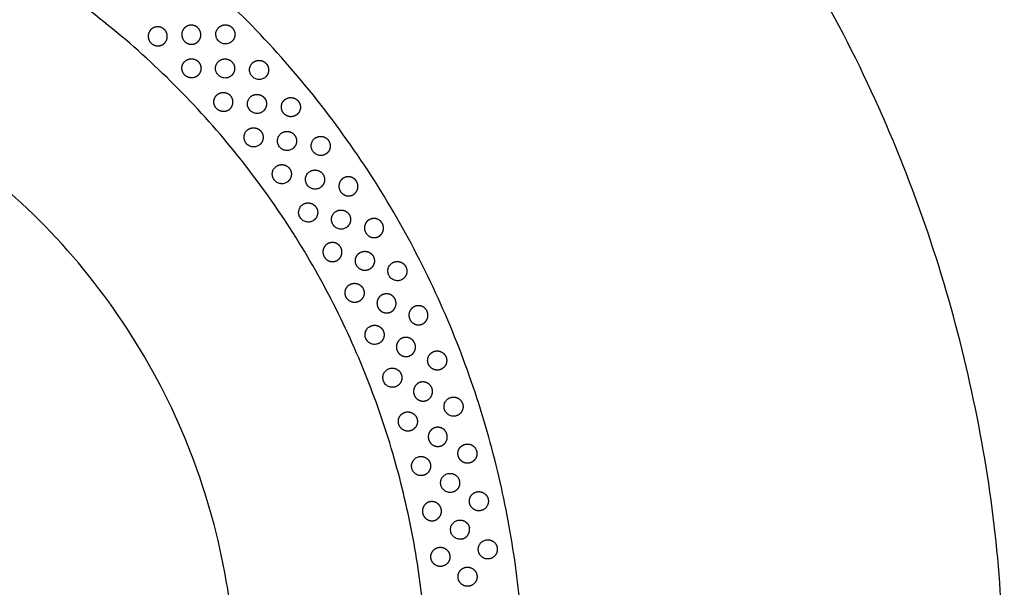
# Model space of a CAD drawing. Units: millimetres. Extents: x -300 to 300, y -300 to 1703.
# Drawn here: x 95 to 300, y 23 to 141 of the extents above; entities that cross this region are included whole.
import ezdxf

# ---------------------------------------------------------------- set-up
doc = ezdxf.new("R2010")
doc.units = ezdxf.units.MM
doc.header["$MEASUREMENT"] = 0
doc.layers.add('BON_9380-71(diam60)_2D', color=7, linetype='Continuous')

msp = doc.modelspace()

# ---------------------------------------------------------------- linework, layer by layer
at = {"layer": 'BON_9380-71(diam60)_2D'}
msp.add_rational_spline([(300, 0), (300, -300), (0, -300), (-300, -300), (-300, 0), (-300, 300), (0, 300), (300, 300), (300, 0)], [1, 0.707106781187, 1, 0.707106781187, 1, 0.707106781187, 1, 0.707106781187, 1], degree=2, knots=[0, 0, 0, 471.238924, 471.238924, 942.477849, 942.477849, 1413.716773, 1413.716773, 1884.955697, 1884.955697, 1884.955697], dxfattribs=at)
at = {"layer": 'BON_9380-71(diam60)_2D', "color": 9}
for points, weights, degree, knots in [([(200, 0), (200, -200), (0, -200), (-200, -200), (-200, 0), (-200, 200), (0, 200), (200, 200), (200, 0)], [1, 0.707106781187, 1, 0.707106781187, 1, 0.707106781187, 1, 0.707106781187, 1], 2, [0, 0, 0, 314.159346, 314.159346, 628.318692, 628.318692, 942.478038, 942.478038, 1256.637384, 1256.637384, 1256.637384]), ([(179.85, 0), (179.85, -179.85), (0, -179.85), (-179.85, -179.85), (-179.85, 0), (-179.85, 179.85), (0, 179.85), (179.85, 179.85), (179.85, 0)], [1, 0.707106781187, 1, 0.707106781187, 1, 0.707106781187, 1, 0.707106781187, 1], 2, [0, 0, 0, 282.513831, 282.513831, 565.027662, 565.027662, 847.541492, 847.541492, 1130.055323, 1130.055323, 1130.055323]), ([(132.02, 139.12), (132.41, 138.75), (132.63, 138.25), (132.64, 137.71), (132.65, 137.17), (132.45, 136.66), (132.08, 136.28), (131.9, 136.1), (131.48, 135.8), (130.71, 135.64), (129.93, 135.78), (129.26, 136.21), (128.79, 136.86), (128.61, 137.63), (128.73, 138.4), (129.01, 138.85), (129.18, 139.03), (129.54, 139.43), (130.04, 139.65), (130.58, 139.67), (131.12, 139.68), (131.63, 139.49), (132.02, 139.12)], [1, 0.948516127397, 0.948516127397, 1, 0.948516127397, 0.948516127397, 1, 1, 1, 1, 1, 1, 1, 1, 1, 1, 1, 0.948516127242, 0.948516127242, 1, 0.948516127242, 0.948516127242, 1], 3, [0, 0, 0, 0, 1.582308, 1.582308, 1.582308, 3.164615, 3.164615, 3.164615, 3.914581, 4.694555, 5.459542, 6.254537, 7.04835, 7.813932, 8.593389, 9.343259, 9.343259, 9.343259, 10.925566, 10.925566, 10.925566, 12.507874, 12.507874, 12.507874, 12.507874]), ([(136.31, 139.14), (136.89, 139.73), (137.73, 139.74), (138.56, 139.74), (139.15, 139.15)], [1, 0.922813907375, 1, 0.922813907375, 1], 2, [0, 0, 0, 1.581898, 1.581898, 3.163795, 3.163795, 3.163795]), ([(124.99, 138.81), (125.39, 138.45), (125.62, 137.96), (125.65, 137.42), (125.67, 136.88), (125.49, 136.37), (125.12, 135.97), (124.95, 135.79), (124.53, 135.48), (123.77, 135.3), (122.99, 135.42), (122.3, 135.83), (121.82, 136.47), (121.62, 137.24), (121.72, 138.01), (121.98, 138.46), (122.15, 138.65), (122.5, 139.05), (122.99, 139.29), (123.53, 139.32), (124.07, 139.35), (124.58, 139.17), (124.99, 138.81)], [1, 0.948516127397, 0.948516127397, 1, 0.948516127397, 0.948516127397, 1, 1, 1, 1, 1, 1, 1, 1, 1, 1, 1, 0.948516127242, 0.948516127242, 1, 0.948516127242, 0.948516127242, 1], 3, [0, 0, 0, 0, 1.582308, 1.582308, 1.582308, 3.164615, 3.164615, 3.164615, 3.914581, 4.694555, 5.459542, 6.254537, 7.04835, 7.813932, 8.593389, 9.343259, 9.343259, 9.343259, 10.925566, 10.925566, 10.925566, 12.507874, 12.507874, 12.507874, 12.507874]), ([(139.15, 139.15), (139.74, 138.56), (139.74, 137.73), (139.73, 136.89), (139.14, 136.31)], [1, 0.922814026436, 1, 0.922814026436, 1], 2, [0, 0, 0, 1.581897, 1.581897, 3.163795, 3.163795, 3.163795]), ([(132.06, 129.24), (131.89, 129.06), (131.45, 128.78), (130.68, 128.63), (129.91, 128.8), (129.24, 129.24), (128.8, 129.91), (128.63, 130.68), (128.78, 131.45), (129.06, 131.89), (129.24, 132.06), (129.61, 132.45), (130.11, 132.66), (130.65, 132.67), (131.2, 132.67), (131.7, 132.46), (132.08, 132.08)], [1, 1, 1, 1, 1, 1, 1, 1, 1, 1, 1, 0.948516127242, 0.948516127242, 1, 0.948516127242, 0.948516127242, 1], 3, [0, 0, 0, 0, 0.749966, 1.529939, 2.294927, 3.089922, 3.883735, 4.649316, 5.428774, 6.178643, 6.178643, 6.178643, 7.760951, 7.760951, 7.760951, 9.343259, 9.343259, 9.343259, 9.343259]), ([(132.08, 132.08), (132.67, 131.49), (132.67, 130.66), (132.66, 129.82), (132.06, 129.24)], [1, 0.922814121497, 1, 0.922814121497, 1], 2, [0, 0, 0, 1.581897, 1.581897, 3.163794, 3.163794, 3.163794]), ([(136.28, 132.08), (136.88, 132.66), (137.71, 132.64), (138.54, 132.63), (139.12, 132.02)], [1, 0.922813898773, 1, 0.922813898773, 1], 2, [0, 0, 0, 1.581898, 1.581898, 3.163795, 3.163795, 3.163795]), ([(139.12, 132.02), (139.69, 131.41), (139.67, 130.58), (139.64, 129.74), (139.03, 129.18)], [1, 0.922814026436, 1, 0.922814026436, 1], 2, [0, 0, 0, 1.581897, 1.581897, 3.163795, 3.163795, 3.163795]), ([(143.4, 131.81), (144.02, 132.38), (144.85, 132.34), (145.68, 132.3), (146.24, 131.68)], [1, 0.922813897598, 1, 0.922813897598, 1], 2, [0, 0, 0, 1.581898, 1.581898, 3.163795, 3.163795, 3.163795]), ([(146.24, 131.68), (146.8, 131.06), (146.75, 130.22), (146.71, 129.39), (146.08, 128.84)], [1, 0.922813954265, 1, 0.922813954265, 1], 2, [0, 0, 0, 1.581898, 1.581898, 3.163795, 3.163795, 3.163795]), ([(138.65, 122.15), (138.46, 121.98), (138.01, 121.72), (137.24, 121.62), (136.47, 121.82), (135.83, 122.3), (135.42, 122.99), (135.3, 123.77), (135.48, 124.53), (135.79, 124.95), (135.97, 125.12), (136.37, 125.49), (136.88, 125.67), (137.42, 125.65), (137.96, 125.62), (138.45, 125.39), (138.81, 124.99)], [1, 1, 1, 1, 1, 1, 1, 1, 1, 1, 1, 0.948516127242, 0.948516127242, 1, 0.948516127242, 0.948516127242, 1], 3, [0, 0, 0, 0, 0.749966, 1.529939, 2.294927, 3.089922, 3.883735, 4.649316, 5.428774, 6.178643, 6.178643, 6.178643, 7.760951, 7.760951, 7.760951, 9.343259, 9.343259, 9.343259, 9.343259]), ([(143, 124.76), (143.63, 125.31), (144.46, 125.25), (145.3, 125.19), (145.84, 124.56)], [1, 0.922813898773, 1, 0.922813898773, 1], 2, [0, 0, 0, 1.581898, 1.581898, 3.163795, 3.163795, 3.163795]), ([(138.65, 122.15), (139.27, 122.7), (139.32, 123.53), (139.37, 124.37), (138.81, 124.99)], [1, 0.922813912076, 1, 0.922813912076, 1], 2, [0, 0, 0, 1.581898, 1.581898, 3.163795, 3.163795, 3.163795]), ([(152.93, 123.84), (153.28, 123.42), (153.43, 122.9), (153.37, 122.36), (153.31, 121.83), (153.05, 121.35), (152.62, 121.02), (152.42, 120.86), (151.96, 120.62), (151.18, 120.56), (150.43, 120.8), (149.81, 121.32), (149.44, 122.02), (149.36, 122.81), (149.58, 123.56), (149.91, 123.97), (150.1, 124.12), (150.44, 124.4), (150.84, 124.56), (151.27, 124.58)], [1, 0.948516127397, 0.948516127397, 1, 0.948516127397, 0.948516127397, 1, 1, 1, 1, 1, 1, 1, 1, 1, 1, 1, 0.966316183762, 0.966316183762, 1], 3, [0, 0, 0, 0, 1.582308, 1.582308, 1.582308, 3.164615, 3.164615, 3.164615, 3.914581, 4.694555, 5.459542, 6.254537, 7.04835, 7.813932, 8.593389, 9.343259, 9.343259, 9.343259, 10.620227, 10.620227, 10.620227, 10.620227]), ([(142.33, 117.83), (142.98, 118.36), (143.81, 118.28), (144.64, 118.2), (145.16, 117.55)], [1, 0.922813896117, 1, 0.922813896117, 1], 2, [0, 0, 0, 1.581898, 1.581898, 3.163795, 3.163795, 3.163795]), ([(152.16, 116.75), (152.67, 116.09), (152.55, 115.26), (152.44, 114.44), (151.77, 113.94)], [1, 0.922814026436, 1, 0.922814026436, 1], 2, [0, 0, 0, 1.581897, 1.581897, 3.163795, 3.163795, 3.163795]), ([(156.39, 116.1), (157.06, 116.6), (157.89, 116.47), (158.72, 116.35), (159.21, 115.67)], [1, 0.922813907375, 1, 0.922813907375, 1], 2, [0, 0, 0, 1.581898, 1.581898, 3.163795, 3.163795, 3.163795]), ([(159.21, 115.67), (159.7, 114.99), (159.56, 114.17), (159.43, 113.35), (158.75, 112.86)], [1, 0.922814026436, 1, 0.922814026436, 1], 2, [0, 0, 0, 1.581897, 1.581897, 3.163795, 3.163795, 3.163795]), ([(148.3, 110.22), (148.97, 110.72), (149.8, 110.59), (150.63, 110.47), (151.12, 109.79)], [1, 0.922813907375, 1, 0.922813907375, 1], 2, [0, 0, 0, 1.581898, 1.581898, 3.163795, 3.163795, 3.163795]), ([(151.12, 109.79), (151.61, 109.12), (151.47, 108.29), (151.34, 107.47), (150.66, 106.99)], [1, 0.922814026436, 1, 0.922814026436, 1], 2, [0, 0, 0, 1.581897, 1.581897, 3.163795, 3.163795, 3.163795]), ([(155.26, 109.13), (155.94, 109.61), (156.76, 109.47), (157.59, 109.32), (158.06, 108.63)], [1, 0.922813907375, 1, 0.922813907375, 1], 2, [0, 0, 0, 1.581898, 1.581898, 3.163795, 3.163795, 3.163795]), ([(158.06, 108.63), (158.53, 107.94), (158.38, 107.12), (158.22, 106.3), (157.53, 105.84)], [1, 0.922814026436, 1, 0.922814026436, 1], 2, [0, 0, 0, 1.581897, 1.581897, 3.163795, 3.163795, 3.163795]), ([(165.04, 107.18), (165.34, 106.73), (165.43, 106.19), (165.32, 105.66), (165.2, 105.13), (164.89, 104.69), (164.43, 104.4), (164.22, 104.27), (163.74, 104.08), (162.96, 104.1), (162.23, 104.42), (161.67, 104.99), (161.38, 105.74), (161.38, 106.53), (161.68, 107.25), (162.05, 107.62), (162.26, 107.75), (162.71, 108.06), (163.24, 108.16), (163.77, 108.05), (164.3, 107.94), (164.75, 107.63), (165.04, 107.18)], [1, 0.948516127397, 0.948516127397, 1, 0.948516127397, 0.948516127397, 1, 1, 1, 1, 1, 1, 1, 1, 1, 1, 1, 0.948516127242, 0.948516127242, 1, 0.948516127242, 0.948516127242, 1], 3, [0, 0, 0, 0, 1.582308, 1.582308, 1.582308, 3.164615, 3.164615, 3.164615, 3.914581, 4.694555, 5.459542, 6.254537, 7.04835, 7.813932, 8.593389, 9.343259, 9.343259, 9.343259, 10.925566, 10.925566, 10.925566, 12.507874, 12.507874, 12.507874, 12.507874]), ([(153.87, 102.31), (154.57, 102.77), (155.38, 102.6), (156.2, 102.43), (156.66, 101.73)], [1, 0.922813907375, 1, 0.922813907375, 1], 2, [0, 0, 0, 1.581898, 1.581898, 3.163795, 3.163795, 3.163795]), ([(156.66, 101.73), (157.11, 101.03), (156.93, 100.22), (156.75, 99.4), (156.05, 98.95)], [1, 0.922814026436, 1, 0.922814026436, 1], 2, [0, 0, 0, 1.581897, 1.581897, 3.163795, 3.163795, 3.163795]), ([(160.76, 100.86), (161.47, 101.3), (162.28, 101.11), (163.09, 100.92), (163.53, 100.21)], [1, 0.922813907375, 1, 0.922813907375, 1], 2, [0, 0, 0, 1.581898, 1.581898, 3.163795, 3.163795, 3.163795]), ([(163.53, 100.21), (163.96, 99.5), (163.76, 98.69), (163.57, 97.88), (162.85, 97.45)], [1, 0.922814026436, 1, 0.922814026436, 1], 2, [0, 0, 0, 1.581897, 1.581897, 3.163795, 3.163795, 3.163795]), ([(170.42, 98.39), (170.7, 97.93), (170.76, 97.39), (170.62, 96.87), (170.48, 96.34), (170.15, 95.92), (169.67, 95.65), (169.46, 95.53), (168.96, 95.37), (168.18, 95.43), (167.47, 95.79), (166.95, 96.39), (166.69, 97.14), (166.73, 97.94), (167.07, 98.64), (167.46, 98.99), (167.67, 99.12), (168.14, 99.39), (168.68, 99.47), (169.2, 99.33), (169.72, 99.19), (170.15, 98.86), (170.42, 98.39)], [1, 0.948516127397, 0.948516127397, 1, 0.948516127397, 0.948516127397, 1, 1, 1, 1, 1, 1, 1, 1, 1, 1, 1, 0.948516127242, 0.948516127242, 1, 0.948516127242, 0.948516127242, 1], 3, [0, 0, 0, 0, 1.582308, 1.582308, 1.582308, 3.164615, 3.164615, 3.164615, 3.914581, 4.694555, 5.459542, 6.254537, 7.04835, 7.813932, 8.593389, 9.343259, 9.343259, 9.343259, 10.925566, 10.925566, 10.925566, 12.507874, 12.507874, 12.507874, 12.507874]), ([(161.76, 93.39), (162.04, 92.93), (162.1, 92.39), (161.96, 91.87), (161.82, 91.34), (161.48, 90.92), (161.01, 90.65), (160.79, 90.53), (160.3, 90.37), (159.52, 90.43), (158.81, 90.79), (158.29, 91.39), (158.03, 92.14), (158.07, 92.94), (158.41, 93.64), (158.8, 93.99), (159.01, 94.12), (159.48, 94.39), (160.02, 94.47), (160.54, 94.33), (161.06, 94.19), (161.49, 93.86), (161.76, 93.39)], [1, 0.948516127397, 0.948516127397, 1, 0.948516127397, 0.948516127397, 1, 1, 1, 1, 1, 1, 1, 1, 1, 1, 1, 0.948516127242, 0.948516127242, 1, 0.948516127242, 0.948516127242, 1], 3, [0, 0, 0, 0, 1.582308, 1.582308, 1.582308, 3.164615, 3.164615, 3.164615, 3.914581, 4.694555, 5.459542, 6.254537, 7.04835, 7.813932, 8.593389, 9.343259, 9.343259, 9.343259, 10.925566, 10.925566, 10.925566, 12.507874, 12.507874, 12.507874, 12.507874]), ([(168.55, 91.51), (168.81, 91.04), (168.86, 90.5), (168.7, 89.98), (168.55, 89.46), (168.2, 89.04), (167.72, 88.79), (167.5, 88.67), (167.01, 88.53), (166.23, 88.61), (165.53, 88.98), (165.02, 89.6), (164.78, 90.36), (164.85, 91.15), (165.2, 91.85), (165.6, 92.18), (165.82, 92.31), (166.29, 92.57), (166.83, 92.63), (167.35, 92.48), (167.87, 92.33), (168.29, 91.99), (168.55, 91.52)], [1, 0.948516127397, 0.948516127397, 1, 0.948516127397, 0.948516127397, 1, 1, 1, 1, 1, 1, 1, 1, 1, 1, 1, 0.948659591334, 0.948659591334, 1, 0.948659591334, 0.948659591334, 1], 3, [0, 0, 0, 0, 1.582308, 1.582308, 1.582308, 3.164615, 3.164615, 3.164615, 3.914581, 4.694555, 5.459542, 6.254537, 7.04835, 7.813932, 8.593389, 9.343259, 9.343259, 9.343259, 10.923331, 10.923331, 10.923331, 12.503403, 12.503403, 12.503403, 12.503403]), ([(172.63, 90.2), (173.37, 90.59), (174.17, 90.34), (174.96, 90.08), (175.34, 89.34)], [1, 0.922813907375, 1, 0.922813907375, 1], 2, [0, 0, 0, 1.581898, 1.581898, 3.163795, 3.163795, 3.163795]), ([(175.34, 89.34), (175.72, 88.6), (175.46, 87.8), (175.2, 87.01), (174.45, 86.64)], [1, 0.922814026436, 1, 0.922814026436, 1], 2, [0, 0, 0, 1.581897, 1.581897, 3.163795, 3.163795, 3.163795]), ([(166.63, 83.59), (166.53, 82.93), (166.13, 82.4), (165.54, 82.1), (165.31, 81.99), (164.81, 81.85), (164.04, 81.95), (163.35, 82.35), (162.85, 82.98), (162.64, 83.75), (162.72, 84.54), (163.09, 85.22), (163.5, 85.55), (163.72, 85.66), (164.2, 85.92), (164.74, 85.96), (165.26, 85.8), (165.77, 85.63), (166.19, 85.28), (166.43, 84.8)], [1, 0.924537785222, 0.924537785222, 1, 1, 1, 1, 1, 1, 1, 1, 1, 1, 1, 0.948516127242, 0.948516127242, 1, 0.948516127242, 0.948516127242, 1], 3, [0, 0, 0, 0, 1.921622, 1.921622, 1.921622, 2.671588, 3.451562, 4.216549, 5.011544, 5.805357, 6.570939, 7.350396, 8.100266, 8.100266, 8.100266, 9.682573, 9.682573, 9.682573, 11.264881, 11.264881, 11.264881, 11.264881]), ([(173.11, 82.57), (173.34, 82.08), (173.37, 81.54), (173.18, 81.03), (173, 80.52), (172.63, 80.12), (172.14, 79.89), (171.91, 79.79), (171.41, 79.66), (170.64, 79.79), (169.96, 80.2), (169.48, 80.84), (169.28, 81.61), (169.39, 82.4), (169.78, 83.08), (170.2, 83.39), (170.42, 83.5), (170.91, 83.74), (171.45, 83.77), (171.96, 83.6), (172.47, 83.42), (172.87, 83.06), (173.11, 82.57)], [1, 0.948516127397, 0.948516127397, 1, 0.948516127397, 0.948516127397, 1, 1, 1, 1, 1, 1, 1, 1, 1, 1, 1, 0.948516127242, 0.948516127242, 1, 0.948516127242, 0.948516127242, 1], 3, [0, 0, 0, 0, 1.582308, 1.582308, 1.582308, 3.164615, 3.164615, 3.164615, 3.914581, 4.694555, 5.459542, 6.254537, 7.04835, 7.813932, 8.593389, 9.343259, 9.343259, 9.343259, 10.925566, 10.925566, 10.925566, 12.507874, 12.507874, 12.507874, 12.507874]), ([(179.78, 80.04), (180, 79.55), (180.01, 79.01), (179.81, 78.5), (179.62, 78), (179.24, 77.61), (178.74, 77.39), (178.51, 77.29), (178, 77.18), (177.24, 77.32), (176.57, 77.75), (176.11, 78.41), (175.93, 79.19), (176.06, 79.97), (176.47, 80.64), (176.89, 80.94), (177.11, 81.05), (177.61, 81.27), (178.15, 81.29), (178.66, 81.1), (179.16, 80.91), (179.56, 80.54), (179.78, 80.04)], [1, 0.948516127397, 0.948516127397, 1, 0.948516127397, 0.948516127397, 1, 1, 1, 1, 1, 1, 1, 1, 1, 1, 1, 0.948516127242, 0.948516127242, 1, 0.948516127242, 0.948516127242, 1], 3, [0, 0, 0, 0, 1.582308, 1.582308, 1.582308, 3.164615, 3.164615, 3.164615, 3.914581, 4.694555, 5.459542, 6.254537, 7.04835, 7.813932, 8.593389, 9.343259, 9.343259, 9.343259, 10.925566, 10.925566, 10.925566, 12.507874, 12.507874, 12.507874, 12.507874]), ([(167.98, 76.98), (168.74, 77.33), (169.52, 77.03), (170.3, 76.74), (170.64, 75.97)], [1, 0.922813907375, 1, 0.922813907375, 1], 2, [0, 0, 0, 1.581898, 1.581898, 3.163795, 3.163795, 3.163795]), ([(170.64, 75.97), (170.98, 75.21), (170.68, 74.43), (170.37, 73.66), (169.61, 73.32)], [1, 0.922814026436, 1, 0.922814026436, 1], 2, [0, 0, 0, 1.581897, 1.581897, 3.163795, 3.163795, 3.163795]), ([(177.19, 73.39), (177.4, 72.89), (177.4, 72.35), (177.19, 71.85), (176.98, 71.35), (176.59, 70.97), (176.09, 70.77), (175.86, 70.68), (175.34, 70.58), (174.58, 70.75), (173.92, 71.19), (173.48, 71.86), (173.32, 72.64), (173.47, 73.42), (173.9, 74.08), (174.33, 74.37), (174.56, 74.47), (175.05, 74.68), (175.6, 74.69), (176.1, 74.48), (176.6, 74.28), (176.98, 73.9), (177.19, 73.39)], [1, 0.948516127397, 0.948516127397, 1, 0.948516127397, 0.948516127397, 1, 1, 1, 1, 1, 1, 1, 1, 1, 1, 1, 0.948516127242, 0.948516127242, 1, 0.948516127242, 0.948516127242, 1], 3, [0, 0, 0, 0, 1.582308, 1.582308, 1.582308, 3.164615, 3.164615, 3.164615, 3.914581, 4.694555, 5.459542, 6.254537, 7.04835, 7.813932, 8.593389, 9.343259, 9.343259, 9.343259, 10.925566, 10.925566, 10.925566, 12.507874, 12.507874, 12.507874, 12.507874]), ([(182.55, 67.93), (182.31, 67.84), (181.8, 67.76), (181.04, 67.94), (180.4, 68.41), (179.97, 69.08), (179.83, 69.87), (180, 70.65), (180.44, 71.29), (180.88, 71.57), (181.11, 71.67), (181.62, 71.87), (182.16, 71.86), (182.65, 71.64), (183.15, 71.42), (183.52, 71.03), (183.72, 70.52)], [1, 1, 1, 1, 1, 1, 1, 1, 1, 1, 1, 0.948516127242, 0.948516127242, 1, 0.948516127242, 0.948516127242, 1], 3, [0, 0, 0, 0, 0.749966, 1.529939, 2.294927, 3.089922, 3.883735, 4.649316, 5.428774, 6.178643, 6.178643, 6.178643, 7.760951, 7.760951, 7.760951, 9.343259, 9.343259, 9.343259, 9.343259]), ([(183.72, 70.52), (184.02, 69.74), (183.67, 68.98), (183.33, 68.22), (182.55, 67.93)], [1, 0.922813954344, 1, 0.922813954344, 1], 2, [0, 0, 0, 1.581898, 1.581898, 3.163795, 3.163795, 3.163795]), ([(171.78, 68.08), (172.55, 68.39), (173.32, 68.05), (174.08, 67.72), (174.38, 66.94)], [1, 0.922813907375, 1, 0.922813907375, 1], 2, [0, 0, 0, 1.581898, 1.581898, 3.163795, 3.163795, 3.163795]), ([(174.38, 66.94), (174.68, 66.16), (174.34, 65.4), (173.99, 64.64), (173.21, 64.35)], [1, 0.922814026436, 1, 0.922814026436, 1], 2, [0, 0, 0, 1.581897, 1.581897, 3.163795, 3.163795, 3.163795]), ([(180.79, 64.02), (180.97, 63.51), (180.94, 62.97), (180.7, 62.48), (180.47, 61.99), (180.06, 61.64), (179.55, 61.46), (179.31, 61.38), (178.8, 61.31), (178.04, 61.51), (177.41, 61.99), (177, 62.68), (176.89, 63.47), (177.08, 64.24), (177.54, 64.87), (177.98, 65.14), (178.21, 65.23), (178.72, 65.42), (179.26, 65.39), (179.75, 65.16), (180.24, 64.93), (180.61, 64.53), (180.79, 64.02)], [1, 0.948516127397, 0.948516127397, 1, 0.948516127397, 0.948516127397, 1, 1, 1, 1, 1, 1, 1, 1, 1, 1, 1, 0.948516127242, 0.948516127242, 1, 0.948516127242, 0.948516127242, 1], 3, [0, 0, 0, 0, 1.582308, 1.582308, 1.582308, 3.164615, 3.164615, 3.164615, 3.914581, 4.694555, 5.459542, 6.254537, 7.04835, 7.813932, 8.593389, 9.343259, 9.343259, 9.343259, 10.925566, 10.925566, 10.925566, 12.507874, 12.507874, 12.507874, 12.507874]), ([(184.62, 62.09), (185.41, 62.36), (186.15, 61.98), (186.9, 61.61), (187.16, 60.81)], [1, 0.922813907375, 1, 0.922813907375, 1], 2, [0, 0, 0, 1.581898, 1.581898, 3.163795, 3.163795, 3.163795]), ([(187.16, 60.81), (187.42, 60.02), (187.03, 59.28), (186.65, 58.53), (185.85, 58.28)], [1, 0.922814026436, 1, 0.922814026436, 1], 2, [0, 0, 0, 1.581897, 1.581897, 3.163795, 3.163795, 3.163795]), ([(177.65, 57.72), (177.82, 57.21), (177.77, 56.67), (177.52, 56.18), (177.27, 55.7), (176.86, 55.36), (176.34, 55.19), (176.1, 55.12), (175.59, 55.06), (174.84, 55.28), (174.22, 55.78), (173.83, 56.48), (173.73, 57.27), (173.94, 58.04), (174.42, 58.66), (174.87, 58.92), (175.11, 59), (176.08, 59.33), (177.03, 58.95), (177.51, 58.04)], [1, 0.948516127397, 0.948516127397, 1, 0.948516127397, 0.948516127397, 1, 1, 1, 1, 1, 1, 1, 1, 1, 1, 1, 0.841250514588, 0.841250514588, 1], 3, [0, 0, 0, 0, 1.582308, 1.582308, 1.582308, 3.164615, 3.164615, 3.164615, 3.914581, 4.694555, 5.459542, 6.254537, 7.04835, 7.813932, 8.593389, 9.343259, 9.343259, 9.343259, 12.161612, 12.161612, 12.161612, 12.161612]), ([(183.89, 54.47), (184.05, 53.95), (183.99, 53.41), (183.73, 52.94), (183.47, 52.46), (183.04, 52.13), (182.52, 51.98), (182.28, 51.91), (181.76, 51.87), (181.02, 52.11), (180.41, 52.62), (180.04, 53.33), (179.97, 54.13), (180.2, 54.89), (180.69, 55.49), (181.15, 55.74), (181.38, 55.81), (181.9, 55.97), (182.44, 55.92), (182.92, 55.67), (183.4, 55.41), (183.74, 54.99), (183.89, 54.47)], [1, 0.948516127397, 0.948516127397, 1, 0.948516127397, 0.948516127397, 1, 1, 1, 1, 1, 1, 1, 1, 1, 1, 1, 0.948516127242, 0.948516127242, 1, 0.948516127242, 0.948516127242, 1], 3, [0, 0, 0, 0, 1.582308, 1.582308, 1.582308, 3.164615, 3.164615, 3.164615, 3.914581, 4.694555, 5.459542, 6.254537, 7.04835, 7.813932, 8.593389, 9.343259, 9.343259, 9.343259, 10.925566, 10.925566, 10.925566, 12.507874, 12.507874, 12.507874, 12.507874]), ([(190.09, 50.91), (190.38, 49.77), (189.78, 48.77), (188.65, 48.48), (188.41, 48.42), (187.89, 48.39), (187.15, 48.65), (186.56, 49.18), (186.21, 49.89), (186.15, 50.69), (186.4, 51.45), (186.91, 52.04), (187.37, 52.27), (187.61, 52.34)], [1, 0.805062626346, 0.805062626346, 1, 1, 1, 1, 1, 1, 1, 1, 1, 1, 1], 3, [0, 0, 0, 0, 3.13883, 3.13883, 3.13883, 3.888796, 4.668769, 5.433757, 6.228752, 7.022565, 7.788146, 8.567604, 9.317473, 9.317473, 9.317473, 9.317473]), ([(180.43, 48.34), (180.64, 47.54), (180.22, 46.82), (179.8, 46.1), (178.99, 45.89)], [1, 0.922814180476, 1, 0.922814180476, 1], 2, [0, 0, 0, 1.581897, 1.581897, 3.163794, 3.163794, 3.163794]), ([(186.49, 44.77), (186.69, 43.96), (186.25, 43.25), (185.81, 42.54), (184.99, 42.36)], [1, 0.922814026436, 1, 0.922814026436, 1], 2, [0, 0, 0, 1.581897, 1.581897, 3.163795, 3.163795, 3.163795]), ([(190.93, 38.54), (190.68, 38.49), (190.16, 38.49), (189.44, 38.79), (188.88, 39.35), (188.56, 40.08), (188.55, 40.88), (188.84, 41.62), (189.38, 42.19), (189.85, 42.4), (190.09, 42.45), (191.02, 42.66), (191.88, 42.26), (192.31, 41.41)], [1, 1, 1, 1, 1, 1, 1, 1, 1, 1, 1, 0.860600190634, 0.860600190634, 1], 3, [0, 0, 0, 0, 0.749966, 1.529939, 2.294927, 3.089922, 3.883735, 4.649316, 5.428774, 6.178643, 6.178643, 6.178643, 8.8127, 8.8127, 8.8127, 8.8127]), ([(182.71, 38.84), (182.82, 38.31), (182.72, 37.77), (182.42, 37.32), (182.13, 36.87), (181.68, 36.57), (181.14, 36.46), (180.9, 36.41), (180.38, 36.41), (179.66, 36.71), (179.1, 37.27), (178.78, 38), (178.77, 38.8), (179.06, 39.54), (179.59, 40.11), (180.07, 40.32), (180.31, 40.37), (180.84, 40.49), (181.38, 40.4), (181.83, 40.1), (182.29, 39.81), (182.6, 39.37), (182.71, 38.84)], [1, 0.948516127397, 0.948516127397, 1, 0.948516127397, 0.948516127397, 1, 1, 1, 1, 1, 1, 1, 1, 1, 1, 1, 0.948516127242, 0.948516127242, 1, 0.948516127242, 0.948516127242, 1], 3, [0, 0, 0, 0, 1.582308, 1.582308, 1.582308, 3.164615, 3.164615, 3.164615, 3.914581, 4.694555, 5.459542, 6.254537, 7.04835, 7.813932, 8.593389, 9.343259, 9.343259, 9.343259, 10.925566, 10.925566, 10.925566, 12.507874, 12.507874, 12.507874, 12.507874]), ([(186.23, 36.55), (187.04, 36.71), (187.74, 36.24), (188.43, 35.77), (188.58, 34.95)], [1, 0.922813945174, 1, 0.922813945174, 1], 2, [0, 0, 0, 1.581898, 1.581898, 3.163795, 3.163795, 3.163795]), ([(186.95, 32.62), (187.78, 32.76), (188.25, 33.44), (188.73, 34.13), (188.58, 34.95)], [1, 0.922813923037, 1, 0.922813923037, 1], 2, [0, 0, 0, 1.581898, 1.581898, 3.163795, 3.163795, 3.163795]), ([(184.49, 29.22), (184.57, 28.69), (184.45, 28.16), (184.13, 27.72), (183.81, 27.29), (183.34, 27.01), (182.8, 26.93), (182.56, 26.89), (182.04, 26.92), (181.33, 27.25), (180.8, 27.84), (180.52, 28.59), (180.55, 29.39), (180.88, 30.12), (181.45, 30.65), (181.93, 30.84), (182.18, 30.88)], [1, 0.948516127397, 0.948516127397, 1, 0.948516127397, 0.948516127397, 1, 1, 1, 1, 1, 1, 1, 1, 1, 1, 1], 3, [0, 0, 0, 0, 1.582308, 1.582308, 1.582308, 3.164615, 3.164615, 3.164615, 3.914581, 4.694555, 5.459542, 6.254537, 7.04835, 7.813932, 8.593389, 9.343259, 9.343259, 9.343259, 9.343259]), ([(182.18, 30.88), (183, 31.02), (183.68, 30.53), (184.36, 30.05), (184.49, 29.22)], [1, 0.922813905838, 1, 0.922813905838, 1], 2, [0, 0, 0, 1.581898, 1.581898, 3.163795, 3.163795, 3.163795]), ([(192.06, 32.44), (192.88, 32.58), (193.56, 32.1), (194.24, 31.61), (194.37, 30.78)], [1, 0.922813907375, 1, 0.922813907375, 1], 2, [0, 0, 0, 1.581898, 1.581898, 3.163795, 3.163795, 3.163795]), ([(194.37, 30.78), (194.5, 29.96), (194, 29.29), (193.51, 28.61), (192.68, 28.49)], [1, 0.922814026436, 1, 0.922814026436, 1], 2, [0, 0, 0, 1.581897, 1.581897, 3.163795, 3.163795, 3.163795]), ([(188.4, 22.79), (188.16, 22.76), (187.64, 22.8), (186.94, 23.15), (186.42, 23.75), (186.17, 24.51), (186.22, 25.31), (186.56, 26.02), (187.14, 26.54), (187.63, 26.72), (187.88, 26.75), (188.42, 26.83), (188.94, 26.69), (189.37, 26.37), (189.81, 26.04), (190.08, 25.57), (190.15, 25.03)], [1, 1, 1, 1, 1, 1, 1, 1, 1, 1, 1, 0.948516127242, 0.948516127242, 1, 0.948516127242, 0.948516127242, 1], 3, [0, 0, 0, 0, 0.749966, 1.529939, 2.294927, 3.089922, 3.883735, 4.649316, 5.428774, 6.178643, 6.178643, 6.178643, 7.760951, 7.760951, 7.760951, 9.343259, 9.343259, 9.343259, 9.343259]), ([(190.15, 25.03), (190.26, 24.21), (189.75, 23.55), (189.23, 22.89), (188.41, 22.79)], [1, 0.922813943297, 1, 0.922813943297, 1], 2, [0, 0, 0, 1.581898, 1.581898, 3.163795, 3.163795, 3.163795])]:
    msp.add_rational_spline(points, weights, degree=degree, knots=knots, dxfattribs=at)
for points, knots in [([(140, 0), (140, -9.16), (138.19, -27.49), (130.17, -53.93), (117.15, -78.29), (99.63, -99.63), (78.28, -117.16), (53.92, -130.18), (27.49, -138.2), (0, -140.9), (-27.49, -138.2), (-53.93, -130.17), (-78.29, -117.15), (-99.63, -99.63), (-117.16, -78.28), (-130.18, -53.92), (-138.2, -27.49), (-140.9, 0), (-138.2, 27.49), (-130.17, 53.93), (-117.15, 78.29), (-99.63, 99.63), (-78.28, 117.16), (-53.92, 130.18), (-27.49, 138.2), (-4.58, 140.45), (13.75, 139.55), (31.9, 136.86), (53.93, 130.17), (78.29, 117.15), (99.63, 99.63), (117.16, 78.28), (130.18, 53.92), (138.2, 27.49), (140, 9.16), (140, 0)], [0, 0, 0, 0, 27.491593, 54.985566, 82.474167, 109.955105, 137.440449, 164.935418, 192.418112, 219.910281, 247.401949, 274.895932, 302.384642, 329.865638, 357.351097, 384.846105, 412.328938, 439.821187, 467.312896, 494.806852, 522.295648, 549.776635, 577.262105, 604.757022, 632.23991, 659.732092, 673.478023, 687.223712, 714.717727, 742.206478, 769.687412, 797.172868, 824.667963, 852.150595, 879.642839, 879.642839, 879.642839, 879.642839]), ([(139.14, 136.31), (138.96, 136.13), (138.52, 135.85), (137.75, 135.7), (136.98, 135.87), (136.31, 136.31), (135.87, 136.98), (135.7, 137.75), (135.85, 138.52), (136.13, 138.96), (136.31, 139.14)], [0, 0, 0, 0, 0.749966, 1.529939, 2.294927, 3.089922, 3.883735, 4.649316, 5.428774, 6.178643, 6.178643, 6.178643, 6.178643]), ([(139.03, 129.18), (138.85, 129.01), (138.4, 128.73), (137.63, 128.61), (136.86, 128.79), (136.21, 129.26), (135.78, 129.93), (135.64, 130.71), (135.8, 131.48), (136.1, 131.9), (136.28, 132.08)], [0, 0, 0, 0, 0.749966, 1.529939, 2.294927, 3.089922, 3.883735, 4.649316, 5.428774, 6.178643, 6.178643, 6.178643, 6.178643]), ([(146.08, 128.84), (145.89, 128.67), (145.44, 128.41), (144.67, 128.31), (143.9, 128.51), (143.26, 128.99), (142.85, 129.68), (142.73, 130.46), (142.91, 131.22), (143.22, 131.64), (143.4, 131.81)], [0, 0, 0, 0, 0.749966, 1.529939, 2.294927, 3.089922, 3.883735, 4.649316, 5.428774, 6.178643, 6.178643, 6.178643, 6.178643]), ([(145.6, 121.72), (145.41, 121.56), (144.95, 121.31), (144.17, 121.23), (143.41, 121.45), (142.79, 121.95), (142.39, 122.65), (142.29, 123.44), (142.5, 124.19), (142.81, 124.6), (143, 124.76)], [0, 0, 0, 0, 0.749966, 1.529939, 2.294927, 3.089922, 3.883735, 4.649316, 5.428774, 6.178643, 6.178643, 6.178643, 6.178643]), ([(144.85, 114.72), (144.65, 114.57), (144.19, 114.33), (143.41, 114.27), (142.66, 114.51), (142.04, 115.02), (141.67, 115.73), (141.59, 116.52), (141.81, 117.27), (142.14, 117.67), (142.33, 117.83)], [0, 0, 0, 0, 0.749966, 1.529939, 2.294927, 3.089922, 3.883735, 4.649316, 5.428774, 6.178643, 6.178643, 6.178643, 6.178643]), ([(151.77, 113.94), (151.57, 113.79), (151.1, 113.56), (150.32, 113.52), (149.57, 113.78), (148.97, 114.31), (148.62, 115.03), (148.56, 115.82), (148.8, 116.56), (149.14, 116.96), (149.33, 117.11)], [0, 0, 0, 0, 0.749966, 1.529939, 2.294927, 3.089922, 3.883735, 4.649316, 5.428774, 6.178643, 6.178643, 6.178643, 6.178643]), ([(158.75, 112.86), (158.54, 112.72), (158.07, 112.51), (157.29, 112.48), (156.54, 112.77), (155.96, 113.31), (155.62, 114.04), (155.58, 114.83), (155.84, 115.56), (156.19, 115.95), (156.39, 116.1)], [0, 0, 0, 0, 0.749966, 1.529939, 2.294927, 3.089922, 3.883735, 4.649316, 5.428774, 6.178643, 6.178643, 6.178643, 6.178643]), ([(150.65, 106.99), (150.45, 106.84), (149.98, 106.63), (149.2, 106.61), (148.45, 106.89), (147.87, 107.43), (147.53, 108.16), (147.49, 108.95), (147.75, 109.69), (148.1, 110.07), (148.3, 110.22)], [0, 0, 0, 0, 0.749966, 1.529939, 2.294927, 3.089922, 3.883735, 4.649316, 5.428774, 6.178643, 6.178643, 6.178643, 6.178643]), ([(157.52, 105.84), (157.32, 105.7), (156.84, 105.5), (156.06, 105.5), (155.32, 105.8), (154.75, 106.36), (154.43, 107.09), (154.42, 107.89), (154.7, 108.61), (155.05, 108.99), (155.26, 109.13)], [0, 0, 0, 0, 0.749966, 1.529939, 2.294927, 3.089922, 3.883735, 4.649316, 5.428774, 6.178643, 6.178643, 6.178643, 6.178643]), ([(156.05, 98.95), (155.84, 98.82), (155.35, 98.63), (154.57, 98.65), (153.84, 98.97), (153.29, 99.55), (152.99, 100.29), (152.99, 101.08), (153.29, 101.8), (153.66, 102.17), (153.87, 102.31)], [0, 0, 0, 0, 0.749966, 1.529939, 2.294927, 3.089922, 3.883735, 4.649316, 5.428774, 6.178643, 6.178643, 6.178643, 6.178643]), ([(162.85, 97.45), (162.63, 97.32), (162.14, 97.14), (161.36, 97.18), (160.65, 97.52), (160.1, 98.11), (159.83, 98.86), (159.85, 99.66), (160.17, 100.37), (160.55, 100.73), (160.76, 100.86)], [0, 0, 0, 0, 0.749966, 1.529939, 2.294927, 3.089922, 3.883735, 4.649316, 5.428774, 6.178643, 6.178643, 6.178643, 6.178643]), ([(174.45, 86.64), (174.22, 86.53), (173.72, 86.39), (172.95, 86.49), (172.26, 86.89), (171.76, 87.52), (171.55, 88.29), (171.63, 89.08), (172, 89.76), (172.41, 90.09), (172.63, 90.2)], [0, 0, 0, 0, 0.749966, 1.529939, 2.294927, 3.089922, 3.883735, 4.649316, 5.428774, 6.178643, 6.178643, 6.178643, 6.178643]), ([(169.61, 73.32), (169.38, 73.23), (168.87, 73.12), (168.1, 73.26), (167.43, 73.69), (166.97, 74.34), (166.8, 75.12), (166.92, 75.91), (167.33, 76.57), (167.75, 76.87), (167.98, 76.98)], [0, 0, 0, 0, 0.749966, 1.529939, 2.294927, 3.089922, 3.883735, 4.649316, 5.428774, 6.178643, 6.178643, 6.178643, 6.178643]), ([(173.21, 64.35), (172.98, 64.26), (172.46, 64.18), (171.7, 64.36), (171.06, 64.82), (170.64, 65.5), (170.5, 66.29), (170.67, 67.07), (171.11, 67.71), (171.55, 67.99), (171.78, 68.08)], [0, 0, 0, 0, 0.749966, 1.529939, 2.294927, 3.089922, 3.883735, 4.649316, 5.428774, 6.178643, 6.178643, 6.178643, 6.178643]), ([(185.85, 58.28), (185.61, 58.21), (185.1, 58.15), (184.35, 58.37), (183.73, 58.87), (183.34, 59.57), (183.24, 60.37), (183.45, 61.13), (183.93, 61.75), (184.38, 62.01), (184.62, 62.09)], [0, 0, 0, 0, 0.749966, 1.529939, 2.294927, 3.089922, 3.883735, 4.649316, 5.428774, 6.178643, 6.178643, 6.178643, 6.178643]), ([(178.99, 45.89), (178.75, 45.83), (178.23, 45.8), (177.49, 46.06), (176.9, 46.59), (176.55, 47.31), (176.49, 48.1), (176.74, 48.86), (177.25, 49.45), (177.71, 49.69), (177.95, 49.75)], [0, 0, 0, 0, 0.749966, 1.529939, 2.294927, 3.089922, 3.883735, 4.649316, 5.428774, 6.178643, 6.178643, 6.178643, 6.178643]), ([(184.99, 42.36), (184.75, 42.3), (184.23, 42.28), (183.5, 42.56), (182.92, 43.11), (182.59, 43.84), (182.55, 44.63), (182.82, 45.38), (183.34, 45.96), (183.81, 46.18), (184.06, 46.24)], [0, 0, 0, 0, 0.749966, 1.529939, 2.294927, 3.089922, 3.883735, 4.649316, 5.428774, 6.178643, 6.178643, 6.178643, 6.178643]), ([(186.95, 32.62), (186.71, 32.57), (186.19, 32.59), (185.47, 32.9), (184.93, 33.48), (184.63, 34.22), (184.64, 35.02), (184.95, 35.75), (185.5, 36.3), (185.98, 36.5), (186.22, 36.55)], [0, 0, 0, 0, 0.749966, 1.529939, 2.294927, 3.089922, 3.883735, 4.649316, 5.428774, 6.178643, 6.178643, 6.178643, 6.178643]), ([(192.68, 28.49), (192.43, 28.46), (191.92, 28.48), (191.21, 28.82), (190.68, 29.41), (190.4, 30.16), (190.43, 30.96), (190.76, 31.68), (191.32, 32.22), (191.81, 32.4), (192.06, 32.44)], [0, 0, 0, 0, 0.749966, 1.529939, 2.294927, 3.089922, 3.883735, 4.649316, 5.428774, 6.178643, 6.178643, 6.178643, 6.178643])]:
    msp.add_open_spline(points, degree=3, knots=knots, dxfattribs=at)
for points, weights in [([(145.84, 124.56), (146.06, 124.29), (146.19, 123.97)], [1, 0.985126905401, 1]), ([(146.19, 123.97), (146.6, 122.87), (145.85, 121.98)], [1, 0.863720170861, 1]), ([(151.27, 124.58), (152.29, 124.64), (152.93, 123.84)], [1, 0.890700443697, 1]), ([(145.85, 121.98), (145.74, 121.84), (145.6, 121.72)], [1, 0.99594537613, 1]), ([(145.16, 117.55), (145.17, 117.55), (145.17, 117.54)], [1, 0.999997503593, 1]), ([(145.17, 117.54), (145.84, 116.71), (145.52, 115.69)], [1, 0.882029917115, 1]), ([(149.34, 117.11), (149.35, 117.12), (149.37, 117.13)], [1, 0.999950811103, 1]), ([(149.37, 117.13), (150.95, 118.33), (152.16, 116.75)], [1, 0.710180159189, 1]), ([(145.52, 115.69), (145.33, 115.11), (144.85, 114.72)], [1, 0.955905202963, 1]), ([(168.55, 91.52), (168.55, 91.52), (168.55, 91.51)], [1, 0.999999375985, 1]), ([(166.43, 84.8), (166.72, 84.23), (166.63, 83.59)], [1, 0.952105028319, 1]), ([(177.51, 58.04), (177.59, 57.89), (177.65, 57.72)], [1, 0.996302920237, 1]), ([(187.61, 52.34), (189.44, 52.85), (190.05, 51.05)], [1, 0.72465402503, 1]), ([(177.95, 49.75), (179.51, 50.19), (180.27, 48.75)], [1, 0.776954044079, 1]), ([(190.05, 51.05), (190.07, 50.99), (190.08, 50.93)], [1, 0.999529801217, 1]), ([(190.08, 50.93), (190.09, 50.92), (190.09, 50.91)], [1, 0.999979279938, 1]), ([(180.27, 48.75), (180.37, 48.56), (180.43, 48.34)], [1, 0.993962823183, 1]), ([(184.06, 46.24), (184.18, 46.28), (184.31, 46.29)], [1, 0.997979500217, 1]), ([(184.31, 46.29), (186.08, 46.5), (186.49, 44.77)], [1, 0.746927108317, 1]), ([(192.31, 41.41), (192.43, 41.18), (192.49, 40.91)], [1, 0.99121650247, 1]), ([(192.51, 40.8), (192.8, 38.91), (190.93, 38.54)], [1, 0.724046967918, 1]), ([(192.49, 40.91), (192.5, 40.86), (192.51, 40.8)], [1, 0.999555909303, 1])]:
    msp.add_rational_spline(points, weights, degree=2, dxfattribs=at)
msp.add_open_spline([(177.51, 58.04), (177.51, 58.04), (177.51, 58.04)], degree=2, dxfattribs=at)

doc.saveas('drawing.dxf')
